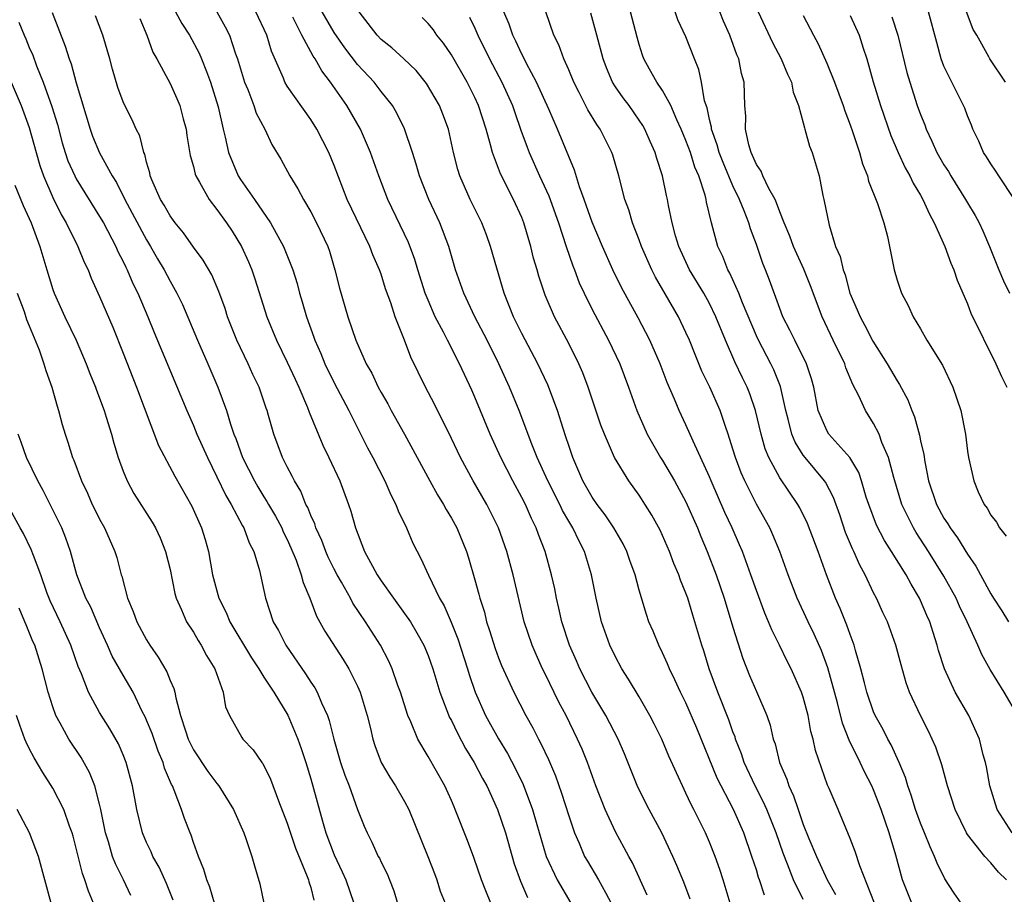
# Model space of a CAD drawing. Units: inches. Extents: x 2643000 to 2646000, y 1518000 to 1519089.
# Drawn here: x 2644410 to 2644494, y 1518858 to 1518932 of the extents above; entities that cross this region are included whole.
import ezdxf

# ---------------------------------------------------------------- set-up
doc = ezdxf.new("R2010")
doc.units = ezdxf.units.IN
doc.header["$MEASUREMENT"] = 0
doc.layers.add('LD26431518_2ft', color=122, linetype='Continuous')

msp = doc.modelspace()

# ---------------------------------------------------------------- linework, layer by layer
at = {"layer": 'LD26431518_2ft'}
for points, elevation in [([(2644412.945, 1518932.945), (2644414.064, 1518930.064), (2644414.388, 1518929), (2644414.564, 1518928.564), (2644415, 1518926.927), (2644416.183, 1518923), (2644416.4, 1518922.4), (2644416.985, 1518920.985), (2644418.079, 1518919), (2644418.435, 1518918.435), (2644419.146, 1518917), (2644421, 1518913.547), (2644421.339, 1518913), (2644421.941, 1518911.941), (2644422.498, 1518911), (2644423, 1518910.035), (2644423.593, 1518909), (2644424.051, 1518908.051), (2644425.351, 1518905), (2644426.234, 1518903), (2644427.09, 1518901), (2644427.819, 1518899), (2644428.155, 1518897.845), (2644428.45, 1518897), (2644428.612, 1518896.612), (2644429.188, 1518895), (2644430.197, 1518893), (2644430.49, 1518892.49), (2644431, 1518891.658), (2644431.264, 1518891.265), (2644431.399, 1518891), (2644431.993, 1518889.993), (2644432.522, 1518889), (2644432.662, 1518888.662), (2644433, 1518888.001), (2644433.313, 1518887.313), (2644433.757, 1518886.243), (2644434.193, 1518885), (2644434.343, 1518884.343), (2644434.919, 1518883), (2644435.489, 1518881.489), (2644436.203, 1518880.203), (2644437.778, 1518877.778), (2644438.248, 1518877), (2644439, 1518875.506), (2644439.221, 1518875), (2644439.813, 1518873), (2644440.089, 1518871.912), (2644440.297, 1518871), (2644440.461, 1518870.461), (2644441.007, 1518869.007), (2644441.748, 1518867.748), (2644442.237, 1518867), (2644443, 1518865.691), (2644443.364, 1518865), (2644444.978, 1518861), (2644445.543, 1518859.543), (2644445.747, 1518859), (2644446.049, 1518858.049), (2644446.452, 1518857)], 9110), ([(2644423.477, 1518933), (2644424.004, 1518932.004), (2644424.661, 1518931), (2644425.481, 1518929.481), (2644425.691, 1518929), (2644426.104, 1518927.896), (2644426.464, 1518927), (2644427.111, 1518924.889), (2644427.527, 1518923), (2644427.702, 1518922.298), (2644427.98, 1518921), (2644428.809, 1518919), (2644429, 1518918.705), (2644430.209, 1518917), (2644431.567, 1518915), (2644432.669, 1518913), (2644433.481, 1518911), (2644433.843, 1518909.844), (2644434.052, 1518909), (2644434.277, 1518908.277), (2644434.633, 1518907), (2644435.271, 1518905.271), (2644435.357, 1518905), (2644435.869, 1518903.869), (2644436.215, 1518903), (2644437, 1518901.376), (2644438.256, 1518899), (2644439.836, 1518895.836), (2644440.281, 1518895), (2644441.305, 1518893), (2644441.823, 1518891.823), (2644442.27, 1518891), (2644442.456, 1518890.456), (2644443.17, 1518889), (2644443.706, 1518887.706), (2644444.395, 1518886.395), (2644445.028, 1518884.972), (2644445.983, 1518883), (2644446.366, 1518882.367), (2644446.974, 1518880.975), (2644447.553, 1518879.554), (2644448.378, 1518877), (2644448.517, 1518876.517), (2644449.011, 1518875.011), (2644449.902, 1518873), (2644451, 1518871.014), (2644451.77, 1518869.77), (2644452.465, 1518868.465), (2644453.115, 1518867.115), (2644453.921, 1518865), (2644454.282, 1518863.718), (2644455.087, 1518861), (2644456.017, 1518859), (2644457.17, 1518857)], 9116), ([(2644426.98, 1518932.98), (2644427.716, 1518931.716), (2644428.067, 1518931), (2644428.598, 1518929.402), (2644428.758, 1518929), (2644429.354, 1518927), (2644429.625, 1518926.375), (2644430.154, 1518925), (2644430.357, 1518924.357), (2644431.077, 1518923), (2644431.686, 1518921.686), (2644432.443, 1518920.443), (2644433.222, 1518919), (2644433.907, 1518917.907), (2644434.371, 1518917), (2644435, 1518915.932), (2644435.487, 1518915), (2644436.448, 1518913), (2644436.591, 1518912.591), (2644437.064, 1518911), (2644437.445, 1518909.445), (2644438.176, 1518907), (2644438.849, 1518905), (2644439.728, 1518903), (2644440.197, 1518902.197), (2644440.753, 1518901), (2644441, 1518900.547), (2644441.572, 1518899.572), (2644441.871, 1518899), (2644442.99, 1518897), (2644445.148, 1518893), (2644445.811, 1518891.811), (2644446.321, 1518891), (2644446.555, 1518890.556), (2644447, 1518889.837), (2644447.46, 1518889), (2644448.281, 1518887), (2644448.457, 1518886.456), (2644449, 1518884.576), (2644449.34, 1518883.34), (2644449.418, 1518883), (2644449.807, 1518881.807), (2644449.996, 1518881), (2644450.257, 1518880.257), (2644450.721, 1518878.721), (2644451, 1518877.938), (2644451.264, 1518877.264), (2644452.305, 1518875), (2644453.351, 1518873), (2644453.945, 1518871.946), (2644454.418, 1518871), (2644454.628, 1518870.628), (2644455.262, 1518869.262), (2644455.863, 1518867.863), (2644456.392, 1518866.392), (2644457, 1518864.445), (2644457.482, 1518863), (2644457.882, 1518862.118), (2644458.356, 1518861), (2644458.587, 1518860.587), (2644459.535, 1518859), (2644460.15, 1518857.851), (2644460.627, 1518857)], 9118), ([(2644463.696, 1518857.696), (2644462.437, 1518860.437), (2644462.112, 1518861), (2644461.74, 1518861.74), (2644461, 1518863.1), (2644460.106, 1518865), (2644459.319, 1518867), (2644458.589, 1518869), (2644458.133, 1518870.133), (2644457.753, 1518871), (2644456.771, 1518873), (2644456.158, 1518874.158), (2644455, 1518876.565), (2644454.776, 1518877), (2644454.212, 1518878.212), (2644453.872, 1518879), (2644453.209, 1518881), (2644452.261, 1518885), (2644451.715, 1518887), (2644451.008, 1518889), (2644450.007, 1518891), (2644448.854, 1518893), (2644447.769, 1518895), (2644447, 1518896.635), (2644445.552, 1518899.552), (2644444.788, 1518901), (2644443.544, 1518903.544), (2644442.984, 1518905.016), (2644442.196, 1518907), (2644441.827, 1518908.173), (2644441.384, 1518909.385), (2644441, 1518910.631), (2644440.87, 1518911), (2644440.291, 1518912.291), (2644440.049, 1518913), (2644438.116, 1518917), (2644437, 1518919.889), (2644436.531, 1518921), (2644435.516, 1518923), (2644435, 1518923.823), (2644433, 1518926.656), (2644432.788, 1518927), (2644432.663, 1518927.337), (2644431.648, 1518929.648), (2644431.262, 1518931), (2644430.309, 1518933)], 9120), ([(2644470.768, 1518857), (2644470.159, 1518859), (2644469.876, 1518859.875), (2644469.475, 1518861), (2644469, 1518862.201), (2644468.653, 1518863), (2644467.672, 1518865), (2644467.436, 1518865.436), (2644467, 1518866.392), (2644466.691, 1518867), (2644465.544, 1518869.544), (2644464.937, 1518871), (2644464.292, 1518872.291), (2644463.924, 1518873), (2644463, 1518874.594), (2644462.106, 1518876.105), (2644461.536, 1518877), (2644461, 1518878.001), (2644460.517, 1518879), (2644459.797, 1518881), (2644459.331, 1518883), (2644458.952, 1518885), (2644458.353, 1518887), (2644457.879, 1518887.879), (2644457.359, 1518889), (2644457, 1518889.582), (2644456.48, 1518890.48), (2644456.239, 1518891), (2644455.22, 1518893), (2644454.316, 1518895), (2644453.856, 1518896.144), (2644452.768, 1518899), (2644451.941, 1518901), (2644451.045, 1518903), (2644450.042, 1518905), (2644448.987, 1518907), (2644448.041, 1518909), (2644447.35, 1518911), (2644446.774, 1518913), (2644446.007, 1518915), (2644445.058, 1518917), (2644444.271, 1518919), (2644443.999, 1518919.999), (2644443.68, 1518921), (2644443.007, 1518923.006), (2644442.35, 1518924.35), (2644441.961, 1518925), (2644441, 1518926.209), (2644440.396, 1518927), (2644439, 1518928.502), (2644437.913, 1518929.913), (2644437, 1518931.224), (2644435.967, 1518933)], 9124), ([(2644473.695, 1518857.695), (2644473.265, 1518859), (2644473.19, 1518859.19), (2644473, 1518859.844), (2644472.628, 1518861), (2644471.932, 1518863), (2644471.064, 1518865), (2644469.667, 1518867.667), (2644467.922, 1518871.922), (2644467, 1518874.083), (2644466.543, 1518875), (2644466.062, 1518876.062), (2644465.585, 1518877), (2644465.423, 1518877.423), (2644465, 1518878.355), (2644464.676, 1518879), (2644464.196, 1518880.197), (2644463.844, 1518881), (2644463.619, 1518881.619), (2644463, 1518883.691), (2644462.66, 1518885), (2644462.222, 1518886.222), (2644461.965, 1518887), (2644461.646, 1518887.646), (2644460.857, 1518889), (2644460.105, 1518890.105), (2644459.415, 1518891), (2644459, 1518891.608), (2644458.212, 1518893), (2644457.347, 1518895), (2644457, 1518896.011), (2644456.765, 1518896.765), (2644456.512, 1518897.488), (2644456.034, 1518899), (2644455.209, 1518901.209), (2644454.375, 1518903), (2644453, 1518905.58), (2644452.295, 1518907), (2644451.49, 1518909), (2644450.857, 1518911.143), (2644450.338, 1518913), (2644449.984, 1518913.984), (2644449.584, 1518915), (2644448.601, 1518917), (2644447.724, 1518919), (2644447.549, 1518919.549), (2644447.176, 1518921), (2644446.735, 1518923), (2644446.275, 1518924.275), (2644445.981, 1518925), (2644444.878, 1518926.878), (2644443.979, 1518927.979), (2644442.926, 1518929), (2644441.911, 1518929.911), (2644441, 1518930.632), (2644440.654, 1518931), (2644439.118, 1518933)], 9126), ([(2644483.081, 1518857), (2644481.819, 1518860.181), (2644481.419, 1518861.419), (2644481, 1518862.512), (2644479.965, 1518865), (2644479.202, 1518866.798), (2644479.072, 1518867.072), (2644478.541, 1518868.541), (2644478.036, 1518870.036), (2644477.841, 1518871), (2644477.652, 1518871.652), (2644477.416, 1518873), (2644477, 1518874.57), (2644476.856, 1518875), (2644475.955, 1518877), (2644475.629, 1518877.628), (2644474.979, 1518879), (2644474.31, 1518880.31), (2644474.045, 1518881), (2644473.721, 1518881.721), (2644473, 1518883.652), (2644472.536, 1518885), (2644471.808, 1518887), (2644471.568, 1518887.568), (2644470.935, 1518889), (2644470.32, 1518890.32), (2644469.141, 1518893), (2644469, 1518893.35), (2644467.601, 1518896.399), (2644467, 1518897.777), (2644466.418, 1518899), (2644466.011, 1518899.989), (2644465.395, 1518901.394), (2644464.786, 1518903), (2644463.907, 1518905), (2644462.909, 1518906.909), (2644461.499, 1518909.499), (2644460.766, 1518911), (2644459.866, 1518913), (2644459, 1518915.052), (2644458.323, 1518917), (2644457.919, 1518918.081), (2644457.495, 1518919.495), (2644456.049, 1518923), (2644455.299, 1518924.701), (2644454.254, 1518927), (2644453.398, 1518928.602), (2644453.139, 1518929.139), (2644453, 1518929.391), (2644452.492, 1518930.492), (2644452.235, 1518931), (2644451.932, 1518931.932), (2644451.479, 1518933)], 9132), ([(2644486.248, 1518857), (2644485.472, 1518859), (2644484.885, 1518861.115), (2644484.323, 1518863), (2644483.991, 1518864.009), (2644483.642, 1518865), (2644483, 1518866.661), (2644482.844, 1518867), (2644482.215, 1518868.215), (2644481.858, 1518869), (2644480.92, 1518870.92), (2644480.351, 1518872.351), (2644479.912, 1518874.088), (2644479.083, 1518877.083), (2644478.543, 1518878.543), (2644477.932, 1518879.932), (2644477.408, 1518881), (2644476.484, 1518883), (2644475.725, 1518885), (2644475.013, 1518887), (2644474.416, 1518888.416), (2644474.144, 1518889), (2644473, 1518891.037), (2644472.004, 1518893), (2644471.699, 1518893.7), (2644471.207, 1518895), (2644471, 1518895.717), (2644470.597, 1518897), (2644470.359, 1518897.64), (2644469.907, 1518899), (2644469.026, 1518901), (2644468.364, 1518902.364), (2644467.775, 1518903.775), (2644467.287, 1518905), (2644467, 1518905.645), (2644466.349, 1518907), (2644464.388, 1518910.388), (2644464.086, 1518911), (2644463.202, 1518913), (2644463, 1518913.567), (2644462.439, 1518915), (2644462.116, 1518916.116), (2644461.793, 1518917), (2644461.271, 1518919), (2644460.763, 1518920.763), (2644460.683, 1518921), (2644459.69, 1518923), (2644459.4, 1518923.4), (2644458.628, 1518924.628), (2644457.883, 1518926.117), (2644457.421, 1518927), (2644457, 1518928.054), (2644456.591, 1518929), (2644456.166, 1518930.166), (2644455.734, 1518931), (2644455.037, 1518933)], 9134), ([(2644490.467, 1518857), (2644489.869, 1518857.869), (2644489.075, 1518859.075), (2644488.416, 1518860.415), (2644488.202, 1518861), (2644487.811, 1518861.811), (2644487.345, 1518863), (2644487, 1518863.824), (2644486.684, 1518864.685), (2644486.575, 1518865), (2644486.213, 1518866.213), (2644485.916, 1518867), (2644485.718, 1518867.718), (2644485.185, 1518869), (2644484.503, 1518870.504), (2644484.222, 1518871), (2644483.812, 1518871.812), (2644483.142, 1518873), (2644483, 1518873.33), (2644482.423, 1518875), (2644482.213, 1518875.787), (2644481.919, 1518877), (2644481.461, 1518878.538), (2644481.347, 1518879), (2644481, 1518879.904), (2644480.721, 1518880.721), (2644480.596, 1518881), (2644480.144, 1518882.144), (2644479.758, 1518883), (2644478.995, 1518885), (2644478.282, 1518887), (2644477.375, 1518889.375), (2644476.712, 1518890.712), (2644476.543, 1518891), (2644475, 1518893.268), (2644474.058, 1518895), (2644473.744, 1518895.744), (2644473.4, 1518897), (2644472.938, 1518899), (2644472.438, 1518900.437), (2644472.208, 1518901), (2644471.806, 1518901.806), (2644471.162, 1518903.162), (2644470.355, 1518905), (2644469.546, 1518907), (2644469, 1518908.126), (2644468.515, 1518909), (2644467.305, 1518911), (2644466.381, 1518913), (2644466.116, 1518913.884), (2644465.822, 1518915), (2644465.52, 1518916.48), (2644465.43, 1518917), (2644465.341, 1518917.341), (2644465.006, 1518919), (2644464.501, 1518920.501), (2644464.366, 1518921), (2644463.932, 1518921.932), (2644463.48, 1518923), (2644463.306, 1518923.306), (2644463, 1518923.771), (2644462.141, 1518925), (2644461.651, 1518925.652), (2644461, 1518926.596), (2644460.744, 1518927), (2644460.22, 1518928.22), (2644459.935, 1518929), (2644459.407, 1518931), (2644458.885, 1518932.885)], 9136), ([(2644494.336, 1518859), (2644493.645, 1518859.645), (2644493, 1518860.44), (2644492.496, 1518861), (2644491, 1518862.873), (2644490.92, 1518863), (2644489.945, 1518865), (2644489.305, 1518867), (2644488.817, 1518868.817), (2644488.299, 1518870.299), (2644487.996, 1518871), (2644487.672, 1518871.672), (2644486.985, 1518873), (2644486.065, 1518875), (2644485.784, 1518875.785), (2644485.335, 1518877.335), (2644484.902, 1518879), (2644484.175, 1518881), (2644483.794, 1518881.794), (2644483.244, 1518883), (2644483, 1518883.46), (2644482.273, 1518885), (2644481.815, 1518885.814), (2644481.31, 1518887), (2644481.203, 1518887.203), (2644480.613, 1518888.613), (2644480.107, 1518890.107), (2644479.579, 1518891.579), (2644478.893, 1518892.892), (2644478.819, 1518893), (2644477.154, 1518895), (2644477, 1518895.207), (2644476.301, 1518896.301), (2644476.03, 1518897), (2644475.724, 1518898.276), (2644475.521, 1518899), (2644475.053, 1518901.053), (2644474.48, 1518902.48), (2644474.226, 1518903), (2644473.176, 1518905), (2644473, 1518905.377), (2644471.809, 1518908.191), (2644471.5, 1518909), (2644470.725, 1518910.725), (2644470.56, 1518911), (2644470.128, 1518912.127), (2644469.713, 1518913), (2644469.18, 1518915), (2644468.755, 1518916.754), (2644468.716, 1518917), (2644468.628, 1518917.372), (2644468.084, 1518919), (2644467.756, 1518919.756), (2644467.375, 1518921), (2644467, 1518922.026), (2644466.59, 1518923), (2644466.211, 1518923.789), (2644465.697, 1518925), (2644465, 1518926.285), (2644464.516, 1518927), (2644463.901, 1518928.098), (2644463.412, 1518929), (2644463.299, 1518929.3), (2644463, 1518930.21), (2644462.823, 1518930.823), (2644462.266, 1518933)], 9138), ([(2644494.813, 1518863), (2644493.536, 1518865), (2644492.914, 1518867), (2644492.621, 1518868.621), (2644492.534, 1518869), (2644492.339, 1518869.661), (2644492.014, 1518871), (2644491.106, 1518873), (2644489.953, 1518875), (2644489.031, 1518877), (2644488.544, 1518878.544), (2644488.428, 1518879), (2644488.071, 1518880.071), (2644487.787, 1518881), (2644487.536, 1518881.536), (2644487, 1518882.825), (2644486.918, 1518883), (2644486.195, 1518884.195), (2644485.774, 1518885), (2644484.516, 1518887), (2644483.915, 1518887.915), (2644483.238, 1518889.238), (2644482.584, 1518891), (2644482.376, 1518891.624), (2644481.973, 1518893), (2644481.73, 1518893.73), (2644480.962, 1518895), (2644479.187, 1518897), (2644479, 1518897.306), (2644478.284, 1518899), (2644477.895, 1518901), (2644477.705, 1518901.705), (2644477.278, 1518903), (2644476.276, 1518905), (2644475.864, 1518905.865), (2644475.269, 1518907), (2644475, 1518907.699), (2644474.129, 1518910.129), (2644473.791, 1518911), (2644473.553, 1518911.553), (2644473, 1518913.154), (2644472.492, 1518914.492), (2644472.352, 1518915), (2644471.972, 1518916.028), (2644471.57, 1518917), (2644471, 1518918.167), (2644470.156, 1518920.156), (2644469.835, 1518921), (2644469.669, 1518921.669), (2644469.177, 1518923), (2644469.166, 1518923.166), (2644469, 1518923.819), (2644468.796, 1518924.797), (2644468.583, 1518925.417), (2644468.322, 1518927), (2644468.086, 1518928.086), (2644467.715, 1518929), (2644467, 1518930.849), (2644466.314, 1518932.314), (2644466.065, 1518933)], 9140), ([(2644495.297, 1518873), (2644494.135, 1518875), (2644492.93, 1518876.93), (2644492.22, 1518878.22), (2644491.898, 1518879), (2644490.99, 1518881), (2644490.325, 1518882.325), (2644490.031, 1518883), (2644489, 1518884.886), (2644487.692, 1518887), (2644486.617, 1518888.617), (2644486.388, 1518889), (2644485.808, 1518890.192), (2644485.393, 1518891), (2644484.714, 1518893.286), (2644484.282, 1518895), (2644483.711, 1518896.288), (2644483.46, 1518897), (2644483, 1518897.905), (2644482.301, 1518899), (2644481.743, 1518900.257), (2644481.232, 1518901.232), (2644480.643, 1518902.643), (2644480.539, 1518903), (2644479.559, 1518905), (2644478.606, 1518907), (2644477.628, 1518909.629), (2644477.062, 1518911.062), (2644476.177, 1518913), (2644475.863, 1518913.864), (2644475.374, 1518915), (2644475, 1518915.931), (2644474.722, 1518916.721), (2644474.59, 1518917), (2644474.06, 1518917.94), (2644473.566, 1518919), (2644473.411, 1518919.411), (2644473, 1518919.991), (2644472.558, 1518921), (2644472.357, 1518921.643), (2644472.072, 1518923), (2644472.096, 1518924.096), (2644472.004, 1518925), (2644471.967, 1518927), (2644471.738, 1518927.738), (2644471.502, 1518929), (2644471.339, 1518929.339), (2644470.73, 1518931), (2644470.202, 1518932.202), (2644469.882, 1518933)], 9142), ([(2644473.166, 1518933), (2644474.38, 1518930.38), (2644475.121, 1518929), (2644475.669, 1518927.668), (2644475.999, 1518927), (2644476.136, 1518926.136), (2644476.6, 1518925), (2644477, 1518923.534), (2644477.099, 1518923.099), (2644477.143, 1518923), (2644477.531, 1518921.531), (2644477.747, 1518921), (2644478.342, 1518919), (2644478.672, 1518917.328), (2644478.759, 1518917), (2644479.199, 1518914.802), (2644479.756, 1518913), (2644480.139, 1518912.139), (2644480.39, 1518911), (2644480.56, 1518910.56), (2644480.982, 1518909), (2644481.604, 1518907.604), (2644481.839, 1518907), (2644482.254, 1518906.255), (2644482.934, 1518904.933), (2644484.162, 1518903), (2644485, 1518901.532), (2644485.213, 1518901.213), (2644485.905, 1518899.905), (2644486.244, 1518899), (2644486.476, 1518898.476), (2644486.906, 1518896.906), (2644487, 1518896.412), (2644487.267, 1518895.267), (2644487.357, 1518894.643), (2644487.686, 1518893), (2644488.362, 1518891), (2644489, 1518889.839), (2644489.34, 1518889.341), (2644489.527, 1518889), (2644490.159, 1518888.159), (2644491, 1518886.766), (2644491.728, 1518885.728), (2644492.106, 1518885), (2644493, 1518883.37), (2644493.229, 1518883), (2644493.927, 1518881.927), (2644494.512, 1518881)], 9144), ([(2644495, 1518916.995), (2644493.669, 1518919), (2644493.415, 1518919.415), (2644493, 1518920.037), (2644492.637, 1518920.637), (2644492.382, 1518921), (2644491.978, 1518921.978), (2644491.454, 1518923), (2644491.332, 1518923.332), (2644491, 1518924.119), (2644490.768, 1518924.768), (2644490.665, 1518925), (2644489.662, 1518927), (2644489, 1518928.368), (2644488.765, 1518929), (2644488.38, 1518930.38), (2644487.685, 1518933)], 9152), ([(2644494.239, 1518927), (2644492.914, 1518929), (2644492.834, 1518929.166), (2644491.797, 1518931), (2644491.497, 1518931.497), (2644490.913, 1518933)], 9154), ([(2644410.113, 1518932.113), (2644410.559, 1518931), (2644410.704, 1518930.704), (2644411, 1518929.954), (2644411.288, 1518929.288), (2644411.61, 1518928.39), (2644412.186, 1518927), (2644412.932, 1518924.932), (2644413.395, 1518923.395), (2644413.813, 1518921.813), (2644414.058, 1518921), (2644414.299, 1518920.299), (2644414.875, 1518919), (2644415, 1518918.763), (2644417, 1518915.558), (2644417.321, 1518915), (2644418.376, 1518913), (2644418.563, 1518912.562), (2644419, 1518911.719), (2644419.227, 1518911.227), (2644419.349, 1518911), (2644419.843, 1518909.843), (2644420.264, 1518909), (2644421.119, 1518907), (2644421.655, 1518905.655), (2644424.422, 1518899), (2644425, 1518897.723), (2644425.3, 1518897), (2644426.182, 1518895), (2644427, 1518893.358), (2644427.76, 1518891.761), (2644428.228, 1518891), (2644429.185, 1518889.185), (2644429.306, 1518889), (2644429.737, 1518887.737), (2644430.143, 1518887), (2644430.626, 1518885.374), (2644431.136, 1518883), (2644431.802, 1518881), (2644432.25, 1518880.25), (2644432.865, 1518879), (2644434.564, 1518876.564), (2644435, 1518875.863), (2644435.355, 1518875.355), (2644435.548, 1518875), (2644435.915, 1518874.084), (2644436.424, 1518873), (2644436.581, 1518872.581), (2644436.976, 1518871), (2644437.549, 1518869), (2644437.91, 1518867.91), (2644438.266, 1518867), (2644439, 1518864.987), (2644439.566, 1518863.566), (2644439.822, 1518863), (2644440.222, 1518862.223), (2644440.761, 1518861), (2644440.85, 1518860.85), (2644441, 1518860.502), (2644441.505, 1518859.504), (2644441.721, 1518859), (2644442.073, 1518858.073), (2644443.002, 1518855)], 9108), ([(2644450.352, 1518857), (2644449.939, 1518858.061), (2644449.549, 1518859), (2644448.906, 1518860.906), (2644448.363, 1518862.364), (2644447.329, 1518865), (2644447.219, 1518865.219), (2644447, 1518865.754), (2644446.441, 1518867), (2644445, 1518869.525), (2644444.134, 1518871), (2644443.535, 1518872.464), (2644443.286, 1518873), (2644442.644, 1518875), (2644442.429, 1518875.571), (2644441.938, 1518877), (2644441.654, 1518877.653), (2644440.955, 1518879), (2644439.682, 1518881), (2644438.599, 1518882.599), (2644438.394, 1518883), (2644437.62, 1518884.38), (2644437.253, 1518885), (2644437, 1518885.481), (2644436.499, 1518886.499), (2644436.284, 1518887), (2644435.94, 1518887.94), (2644435.439, 1518889), (2644435.341, 1518889.341), (2644435, 1518890.056), (2644434.741, 1518890.741), (2644434.59, 1518891), (2644434.144, 1518892.144), (2644433.607, 1518893), (2644433.418, 1518893.418), (2644433, 1518894.194), (2644432.6, 1518895), (2644431.848, 1518897), (2644431.412, 1518898.588), (2644431.285, 1518899), (2644431.205, 1518899.205), (2644430.606, 1518901), (2644430.076, 1518902.076), (2644429.66, 1518903), (2644428.704, 1518905), (2644427.912, 1518907), (2644427.692, 1518907.692), (2644427.159, 1518909.159), (2644426.561, 1518910.561), (2644425.824, 1518911.824), (2644425, 1518912.933), (2644424.144, 1518914.144), (2644423.449, 1518915), (2644423, 1518915.611), (2644422.502, 1518916.502), (2644422.188, 1518917), (2644421.522, 1518918.478), (2644421.309, 1518919), (2644421.266, 1518919.266), (2644421, 1518920.172), (2644420.846, 1518920.846), (2644420.768, 1518921), (2644420.426, 1518922.426), (2644420.124, 1518923), (2644419.781, 1518923.781), (2644419.153, 1518925), (2644419, 1518925.331), (2644418.553, 1518926.553), (2644418.097, 1518928.097), (2644417.857, 1518929), (2644417.262, 1518931), (2644416.659, 1518932.659)], 9112), ([(2644420.422, 1518932.422), (2644421.018, 1518931), (2644421.545, 1518929.545), (2644421.865, 1518929), (2644423, 1518926.888), (2644423.593, 1518925.593), (2644423.826, 1518925), (2644424.119, 1518923.881), (2644424.37, 1518923), (2644424.44, 1518922.44), (2644424.732, 1518920.732), (2644425, 1518919.799), (2644425.146, 1518919.146), (2644425.205, 1518919), (2644425.526, 1518918.474), (2644426.326, 1518917), (2644427, 1518916.144), (2644427.821, 1518915), (2644428.291, 1518914.291), (2644429.097, 1518913), (2644429.684, 1518911.684), (2644429.968, 1518911), (2644430.23, 1518910.23), (2644431.266, 1518907), (2644432.075, 1518905), (2644433, 1518903.132), (2644433.67, 1518901.67), (2644433.992, 1518901), (2644434.727, 1518899.273), (2644434.869, 1518898.869), (2644436.042, 1518896.042), (2644436.552, 1518895), (2644437.47, 1518893), (2644438.23, 1518891), (2644438.431, 1518890.431), (2644438.828, 1518889), (2644439.598, 1518887), (2644440.257, 1518885.744), (2644440.673, 1518885), (2644441, 1518884.503), (2644442.064, 1518883), (2644443, 1518881.714), (2644443.493, 1518881), (2644444.061, 1518880.061), (2644444.638, 1518879), (2644445, 1518878.122), (2644445.403, 1518877), (2644446.014, 1518875), (2644446.845, 1518872.846), (2644447, 1518872.571), (2644447.502, 1518871.501), (2644448.203, 1518870.204), (2644448.948, 1518869), (2644449.652, 1518867.652), (2644450.012, 1518867), (2644450.936, 1518865), (2644451.605, 1518863), (2644452.358, 1518860.358), (2644452.89, 1518858.89), (2644453.493, 1518857.493)], 9114), ([(2644467.349, 1518857.349), (2644466.812, 1518858.812), (2644466.224, 1518860.224), (2644465.886, 1518861), (2644464.945, 1518863), (2644463.869, 1518865), (2644462.903, 1518866.903), (2644461.747, 1518869.747), (2644461.213, 1518871), (2644460.161, 1518873), (2644459.733, 1518873.733), (2644458.959, 1518875), (2644457.933, 1518877), (2644457.658, 1518877.658), (2644457.057, 1518879), (2644456.416, 1518881), (2644456.159, 1518882.159), (2644455.952, 1518883), (2644455.801, 1518883.802), (2644455.531, 1518885), (2644454.983, 1518887), (2644454.426, 1518888.427), (2644454.23, 1518889), (2644453.816, 1518889.816), (2644453.3, 1518891), (2644453, 1518891.589), (2644452.228, 1518893), (2644451.204, 1518895), (2644450.295, 1518897), (2644449, 1518900.143), (2644448.739, 1518900.739), (2644447.689, 1518903), (2644446.651, 1518905), (2644446.312, 1518905.688), (2644445.617, 1518907), (2644445, 1518908.42), (2644444.766, 1518909), (2644444.131, 1518911), (2644443.876, 1518911.876), (2644443.326, 1518913.326), (2644441.568, 1518917), (2644440.799, 1518919), (2644440.11, 1518921), (2644439.245, 1518923), (2644438.089, 1518925), (2644436.697, 1518927), (2644435.954, 1518927.954), (2644435.374, 1518929), (2644435.218, 1518929.218), (2644434.248, 1518931), (2644433.461, 1518932.539)], 9122), ([(2644477, 1518857.314), (2644476.158, 1518859), (2644475.653, 1518860.347), (2644475.276, 1518861.276), (2644474.687, 1518863), (2644473.889, 1518865), (2644473.623, 1518865.623), (2644472.912, 1518867), (2644471.973, 1518869), (2644471.739, 1518869.739), (2644471.23, 1518871), (2644471.179, 1518871.179), (2644471, 1518871.627), (2644470.649, 1518872.649), (2644469.721, 1518875), (2644468.988, 1518877), (2644468.517, 1518878.517), (2644468.353, 1518879), (2644467.764, 1518881), (2644467.575, 1518881.575), (2644467.153, 1518883), (2644467, 1518883.438), (2644466.542, 1518884.542), (2644466.393, 1518885), (2644465.972, 1518885.972), (2644465.592, 1518887), (2644464.803, 1518888.803), (2644464.098, 1518890.098), (2644463, 1518891.793), (2644462.123, 1518893), (2644460.913, 1518895), (2644460.04, 1518897), (2644459.75, 1518897.75), (2644458.665, 1518901), (2644458.207, 1518902.206), (2644457.869, 1518903), (2644457, 1518904.72), (2644455.774, 1518907), (2644455, 1518908.833), (2644454.932, 1518909), (2644454.455, 1518910.455), (2644454.31, 1518911), (2644454.005, 1518912.005), (2644453.767, 1518913), (2644453.178, 1518915), (2644453, 1518915.454), (2644452.293, 1518917), (2644451.181, 1518919.18), (2644450.487, 1518921), (2644450.331, 1518921.669), (2644449.949, 1518923), (2644449.318, 1518925), (2644449, 1518925.685), (2644448.332, 1518927), (2644447, 1518929.328), (2644446.324, 1518930.324), (2644445.766, 1518931), (2644445.454, 1518931.454), (2644445, 1518932.008), (2644444.501, 1518932.501)], 9128), ([(2644448.545, 1518932.545), (2644449, 1518931.597), (2644449.258, 1518931), (2644450.232, 1518929), (2644451.304, 1518927), (2644452.205, 1518925), (2644452.398, 1518924.398), (2644452.913, 1518922.913), (2644453.443, 1518921.443), (2644453.617, 1518921), (2644454.514, 1518919), (2644455.307, 1518917.307), (2644456.122, 1518915), (2644456.772, 1518913), (2644457.344, 1518911.344), (2644457.488, 1518911), (2644457.903, 1518909.903), (2644458.318, 1518909), (2644459, 1518907.632), (2644460.403, 1518905), (2644461.344, 1518903), (2644462.092, 1518901), (2644462.798, 1518899), (2644463.689, 1518897), (2644464.831, 1518895), (2644465, 1518894.741), (2644466.018, 1518893), (2644467, 1518891.212), (2644467.974, 1518889), (2644468.265, 1518888.265), (2644468.808, 1518887), (2644469.566, 1518885), (2644470.241, 1518883), (2644471, 1518880.535), (2644471.859, 1518877.859), (2644472.424, 1518876.424), (2644473, 1518875.045), (2644473.889, 1518873), (2644474.18, 1518872.18), (2644474.447, 1518871), (2644474.6, 1518870.6), (2644474.973, 1518869), (2644475.589, 1518867.589), (2644475.763, 1518867), (2644476.17, 1518866.17), (2644476.551, 1518865), (2644477, 1518863.719), (2644477.48, 1518862.52), (2644478.119, 1518861), (2644479.037, 1518859), (2644479.756, 1518857.756)], 9130), ([(2644477, 1518932.689), (2644477.866, 1518931), (2644478.268, 1518930.268), (2644479, 1518928.606), (2644479.658, 1518927), (2644480.399, 1518925), (2644480.547, 1518924.547), (2644481, 1518923.374), (2644481.202, 1518922.799), (2644481.787, 1518921), (2644482.04, 1518920.04), (2644482.467, 1518919), (2644482.564, 1518918.564), (2644483.336, 1518916.664), (2644483.859, 1518915), (2644484.169, 1518913.83), (2644484.739, 1518911), (2644485, 1518910.122), (2644485.375, 1518909), (2644485.95, 1518907.95), (2644486.377, 1518907), (2644487, 1518905.961), (2644487.544, 1518905), (2644488.86, 1518902.86), (2644489.764, 1518901), (2644490.443, 1518899), (2644490.835, 1518897), (2644491, 1518895.543), (2644491.079, 1518895), (2644491.541, 1518893), (2644491.923, 1518892.077), (2644492.433, 1518891), (2644492.683, 1518890.682), (2644493, 1518890.082), (2644493.476, 1518889.476), (2644493.72, 1518889), (2644494.299, 1518888.299)], 9146), ([(2644481, 1518932.669), (2644481.763, 1518931), (2644482.119, 1518929.881), (2644482.423, 1518929), (2644482.973, 1518927.027), (2644483.573, 1518925), (2644484.462, 1518922.463), (2644485.094, 1518921), (2644485.696, 1518919.696), (2644486.099, 1518919), (2644486.381, 1518918.382), (2644487, 1518917.367), (2644487.207, 1518917), (2644487.754, 1518915.755), (2644488.172, 1518915), (2644489.065, 1518913), (2644489.573, 1518911.573), (2644489.829, 1518911), (2644490.112, 1518910.112), (2644491, 1518908.089), (2644491.303, 1518907.303), (2644493.419, 1518903), (2644493.916, 1518901.916), (2644494.359, 1518901)], 9148), ([(2644484.563, 1518932.563), (2644485.057, 1518931), (2644485.833, 1518927.833), (2644486.078, 1518927), (2644486.722, 1518925), (2644487, 1518924.227), (2644487.357, 1518923.357), (2644487.481, 1518923), (2644487.977, 1518921.977), (2644488.396, 1518921), (2644488.612, 1518920.612), (2644489, 1518919.941), (2644489.374, 1518919.374), (2644489.592, 1518919), (2644490.848, 1518917), (2644491, 1518916.72), (2644491.645, 1518915.645), (2644491.99, 1518915), (2644492.319, 1518914.319), (2644492.881, 1518913), (2644493.685, 1518911), (2644494.076, 1518910.076), (2644494.596, 1518909)], 9150), ([(2644409.459, 1518927), (2644410.308, 1518925), (2644411, 1518923.124), (2644411.574, 1518921), (2644411.891, 1518919.891), (2644412.203, 1518919), (2644413, 1518917.165), (2644413.722, 1518915.722), (2644414.152, 1518915), (2644415.144, 1518913), (2644415.668, 1518911.667), (2644416.006, 1518911), (2644416.277, 1518910.277), (2644417, 1518908.724), (2644418.112, 1518906.112), (2644419, 1518903.882), (2644420.136, 1518901), (2644422.03, 1518896.03), (2644423.403, 1518893.403), (2644424.854, 1518890.853), (2644425.693, 1518889), (2644426, 1518888), (2644426.272, 1518887), (2644426.63, 1518885), (2644427.176, 1518883), (2644427.789, 1518881.789), (2644428.106, 1518881), (2644429.935, 1518877.935), (2644430.563, 1518877), (2644431, 1518876.282), (2644431.839, 1518875), (2644433.038, 1518873.038), (2644433.893, 1518871), (2644434.187, 1518870.187), (2644434.574, 1518869), (2644435, 1518867.624), (2644435.998, 1518864.002), (2644436.297, 1518863), (2644437, 1518861.138), (2644437.692, 1518859.692), (2644437.996, 1518859), (2644438.674, 1518857)], 9106), ([(2644409.777, 1518918.223), (2644410.47, 1518916.47), (2644411.148, 1518915), (2644411.898, 1518913), (2644412.489, 1518911), (2644413, 1518909.323), (2644413.114, 1518909), (2644414.025, 1518907), (2644414.986, 1518905), (2644415.861, 1518903), (2644416.169, 1518902.169), (2644416.643, 1518901), (2644416.728, 1518900.728), (2644417.377, 1518899), (2644417.561, 1518898.439), (2644418, 1518897), (2644418.211, 1518896.211), (2644418.585, 1518895), (2644419, 1518893.849), (2644419.34, 1518893), (2644419.924, 1518891.924), (2644421.484, 1518889.484), (2644421.769, 1518889), (2644422.15, 1518888.15), (2644422.628, 1518887), (2644423, 1518885.442), (2644423.399, 1518883.399), (2644423.517, 1518883), (2644423.984, 1518882.016), (2644424.407, 1518881), (2644425, 1518880.1), (2644425.389, 1518879.389), (2644425.654, 1518879), (2644426.119, 1518878.119), (2644426.826, 1518877), (2644427.533, 1518875), (2644427.744, 1518873.744), (2644428.071, 1518873), (2644429.123, 1518871.123), (2644429.218, 1518871), (2644430.077, 1518870.077), (2644430.832, 1518869), (2644430.909, 1518868.909), (2644431.576, 1518867.576), (2644432.257, 1518865.744), (2644433, 1518863.829), (2644433.705, 1518861.705), (2644434.708, 1518859.292), (2644434.804, 1518859), (2644434.837, 1518858.837), (2644435, 1518858.344), (2644435.267, 1518857.267)], 9104), ([(2644409.977, 1518909), (2644410.564, 1518907.436), (2644410.764, 1518906.764), (2644411, 1518906.238), (2644411.832, 1518904.168), (2644412.234, 1518903), (2644412.405, 1518902.405), (2644412.93, 1518901), (2644413.371, 1518899.371), (2644413.501, 1518899), (2644413.814, 1518897.814), (2644414.052, 1518897), (2644414.299, 1518896.299), (2644414.689, 1518895), (2644414.788, 1518894.788), (2644415.453, 1518893), (2644415.954, 1518891.954), (2644416.374, 1518891), (2644416.58, 1518890.58), (2644417, 1518889.746), (2644417.422, 1518889), (2644418.308, 1518887), (2644418.473, 1518886.473), (2644418.839, 1518885), (2644418.884, 1518884.884), (2644419.383, 1518883), (2644419.868, 1518881.868), (2644420.168, 1518881), (2644421, 1518879.446), (2644421.281, 1518879), (2644421.991, 1518877.992), (2644422.728, 1518876.728), (2644423, 1518876.003), (2644423.319, 1518875.319), (2644423.406, 1518875), (2644423.486, 1518874.515), (2644423.907, 1518873), (2644424.306, 1518871.694), (2644424.549, 1518871), (2644425, 1518870.086), (2644426.236, 1518868.236), (2644427, 1518867.207), (2644427.176, 1518867), (2644428.427, 1518865), (2644429.3, 1518863), (2644429.477, 1518862.523), (2644429.975, 1518861), (2644430.192, 1518860.192), (2644430.652, 1518858.651), (2644431.005, 1518857.005)], 9102), ([(2644427, 1518856.324), (2644426.388, 1518858.389), (2644426.136, 1518859), (2644425.893, 1518859.893), (2644425.415, 1518861), (2644425, 1518862.179), (2644424.802, 1518862.802), (2644424.711, 1518863), (2644424.239, 1518864.239), (2644423.973, 1518865), (2644423.364, 1518866.636), (2644423.199, 1518867), (2644423.124, 1518867.124), (2644422.531, 1518868.532), (2644422.411, 1518869), (2644421.979, 1518869.979), (2644421.465, 1518871.465), (2644421, 1518872.622), (2644420.886, 1518872.886), (2644420.638, 1518873.362), (2644419.847, 1518875), (2644419, 1518876.447), (2644418.077, 1518878.078), (2644417.678, 1518879), (2644417, 1518880.485), (2644416.24, 1518882.241), (2644415.833, 1518883), (2644415.057, 1518885), (2644414.513, 1518887), (2644414.124, 1518888.124), (2644413.766, 1518889), (2644413.524, 1518889.524), (2644412.188, 1518892.188), (2644411.735, 1518893), (2644410.77, 1518895), (2644410.309, 1518896.309), (2644410.037, 1518897)], 9100), ([(2644423.275, 1518857.275), (2644422.694, 1518858.694), (2644422.072, 1518860.071), (2644421.544, 1518861), (2644421.387, 1518861.388), (2644421, 1518862.185), (2644420.657, 1518863), (2644420.169, 1518865), (2644419.803, 1518867), (2644419.266, 1518869), (2644419, 1518869.664), (2644418.596, 1518870.596), (2644417.875, 1518871.875), (2644417, 1518873.264), (2644416.039, 1518875), (2644415.447, 1518876.553), (2644415.173, 1518877.173), (2644414.542, 1518879), (2644413.626, 1518881), (2644412.776, 1518882.776), (2644412.507, 1518883.493), (2644411.989, 1518885), (2644411.352, 1518886.648), (2644411.173, 1518887.173), (2644410.512, 1518888.512), (2644410.23, 1518889), (2644409, 1518891.247)], 9098), ([(2644419.664, 1518857.664), (2644419.033, 1518859), (2644418.35, 1518860.351), (2644418.104, 1518861), (2644417.749, 1518862.251), (2644417.505, 1518863), (2644417.105, 1518865), (2644417, 1518865.445), (2644416.577, 1518867), (2644416.143, 1518868.143), (2644415.425, 1518869.425), (2644414.381, 1518871), (2644413.645, 1518872.355), (2644413.272, 1518873), (2644413, 1518873.742), (2644412.602, 1518875), (2644412.108, 1518877), (2644411.462, 1518879), (2644411.314, 1518879.314), (2644410.725, 1518880.725), (2644410.628, 1518881), (2644410.147, 1518882.147)], 9096), ([(2644416.477, 1518857), (2644416.035, 1518858.035), (2644415.746, 1518859), (2644415.534, 1518859.534), (2644415, 1518861.703), (2644414.727, 1518862.727), (2644414.645, 1518863), (2644414.416, 1518863.584), (2644413.942, 1518865), (2644413, 1518866.811), (2644412.148, 1518868.148), (2644411.407, 1518869.407), (2644411, 1518870.196), (2644410.736, 1518870.736), (2644410.629, 1518871), (2644410.186, 1518872.186), (2644409.913, 1518873)], 9094), ([(2644412.867, 1518857), (2644411.791, 1518861), (2644411.007, 1518863), (2644409.976, 1518865)], 9092)]:
    msp.add_lwpolyline(points, dxfattribs=dict(at, elevation=elevation))

doc.saveas('drawing.dxf')
